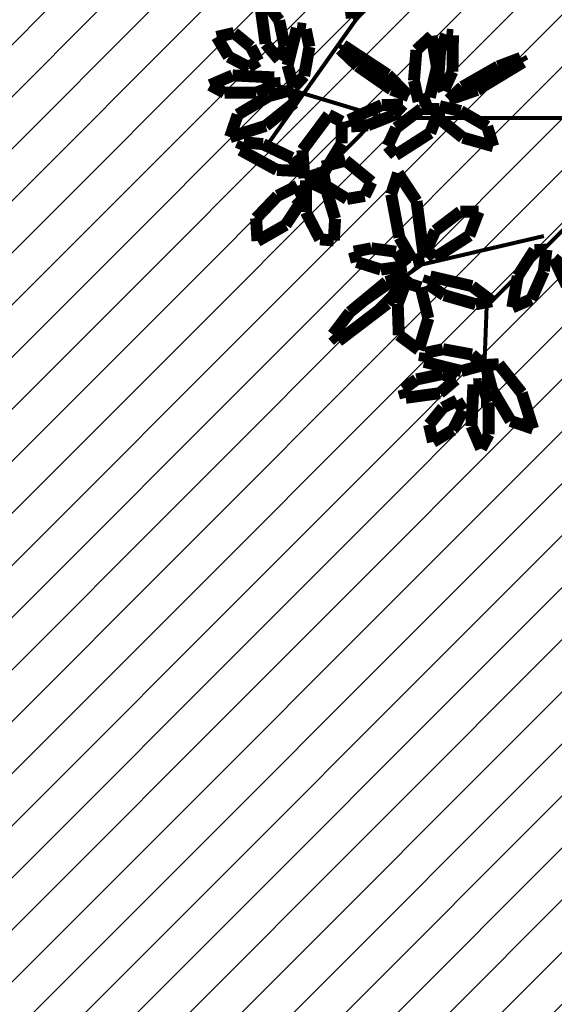
# Model space of a CAD drawing. Units: metres. Extents: x 272761 to 274294, y 7467727 to 7467974.
# Drawn here: x 273598 to 273603, y 7467906 to 7467916 of the extents above; entities that cross this region are included whole.
import ezdxf

# ---------------------------------------------------------------- set-up
doc = ezdxf.new("R2010")
doc.units = ezdxf.units.M
doc.header["$MEASUREMENT"] = 0
for name, color, linetype in [('GALHO', 16, 'CONTINUOUS'), ('PALM', 74, 'CONTINUOUS'), ('TALUDE', 88, 'CONTINUOUS'), ('VEGETACAO', 3, 'CONTINUOUS')]:
    doc.layers.add(name, color=color, linetype=linetype)
pattern_1 = [(45, (0, 0), (-0.265165042945, 0.265165042945), [])]

# ---------------------------------------------------------------- blocks, each defined once
blk = doc.blocks.new('arvore')
at = {"layer": 'GALHO', "const_width": 0.0247}
for points in [[(1.6156, 1.9989), (1.6392, 2.6228)], [(1.1156, 1.4989), (1.6156, 1.9989)], [(2.0175, 1.7401), (2.3748, 1.9923)], [(1.2609, 1.5636), (2.0175, 1.7401)], [(2.2697, 0.807), (2.8161, 1.3618)], [(2.1226, -0.2018), (2.9632, 0.9835)], [(0.9667, 0.8322), (2.2487, 0.8322)], [(2.2487, 0.8322), (3.0893, 0.58)]]:
    blk.add_lwpolyline(points, dxfattribs=at)
at = {"layer": 'PALM', "const_width": 0.0741}
for points in [[(1.6024, 2.7904), (1.6501, 2.8792)], [(1.6501, 2.8792), (1.7099, 2.7401)], [(1.825, 2.7643), (1.9479, 2.8379)], [(1.9479, 2.8379), (1.9726, 2.7309)], [(1.6041, 2.5923), (1.6024, 2.7904)], [(1.3979, 2.535), (1.3278, 2.756)], [(1.3278, 2.756), (1.4669, 2.7084)], [(1.4669, 2.7084), (1.5822, 2.5142)], [(1.7099, 2.7401), (1.6976, 2.4823)], [(1.7618, 2.6416), (1.825, 2.7643)], [(1.9726, 2.7309), (1.8869, 2.6267)], [(1.6454, 2.4795), (1.6041, 2.5923)], [(1.7992, 2.5814), (1.7618, 2.6416)], [(1.8869, 2.6267), (1.7992, 2.5814)], [(1.5406, 2.3571), (1.3979, 2.535)], [(1.8076, 2.4524), (1.9059, 2.5361)], [(1.9059, 2.5361), (2.1168, 2.5649)], [(2.1168, 2.5649), (2.1312, 2.5117)], [(1.5822, 2.5142), (1.6231, 2.3619)], [(1.6976, 2.4823), (1.6454, 2.4795)], [(2.1312, 2.5117), (2.0498, 2.4513)], [(1.8903, 2.4177), (1.8076, 2.4524)], [(2.0498, 2.4513), (1.8903, 2.4177)], [(1.6231, 2.3619), (1.5406, 2.3571)], [(1.6357, 2.3618), (1.7724, 2.3995)], [(1.7071, 2.2969), (1.6357, 2.3618)], [(1.7724, 2.3995), (2.003, 2.3418)], [(2.003, 2.3418), (1.9958, 2.2872)], [(1.8864, 2.2641), (1.7071, 2.2969)], [(1.9958, 2.2872), (1.8864, 2.2641)], [(1.9769, 2.0729), (2.0365, 2.2679)], [(2.0365, 2.2679), (2.1598, 2.1767)], [(2.1598, 2.1767), (2.1666, 1.984)], [(2.2302, 1.9816), (2.5341, 2.2133)], [(2.5686, 2.1739), (2.4636, 2.0352)], [(2.5341, 2.2133), (2.5686, 2.1739)], [(2.024, 1.8817), (1.9769, 2.0729)], [(2.4636, 2.0352), (2.2367, 1.8482)], [(1.4566, 2.0054), (1.3388, 1.9547)], [(1.4234, 1.8122), (1.4566, 2.0054)], [(1.6831, 1.9861), (1.5832, 1.9672)], [(1.8795, 1.9294), (1.6831, 1.9861)], [(2.106, 1.8034), (2.2302, 1.9816)], [(2.1666, 1.984), (2.1176, 1.8526)], [(1.3388, 1.9547), (1.2615, 1.7811)], [(1.5832, 1.9672), (1.7065, 1.8738)], [(1.9813, 1.8604), (1.8795, 1.9294)], [(1.1996, 1.7014), (1.1204, 1.8694)], [(1.7065, 1.8738), (1.9656, 1.8133)], [(1.9656, 1.8133), (1.9813, 1.8604)], [(2.1176, 1.8526), (2.024, 1.8817)], [(1.3195, 1.6504), (1.4234, 1.8122)], [(2.2367, 1.8482), (2.106, 1.8034)], [(1.1116, 1.7756), (1.1996, 1.7014)], [(1.2615, 1.7811), (1.2452, 1.6485)], [(2.2712, 1.7712), (2.1125, 1.749)], [(2.1125, 1.749), (2.1776, 1.6606)], [(2.4204, 1.7242), (2.2712, 1.7712)], [(1.7226, 1.561), (1.9378, 1.6985)], [(1.9378, 1.6985), (1.9865, 1.6423)], [(2.004, 1.6985), (2.0737, 1.7149)], [(2.0499, 1.3477), (2.004, 1.6985)], [(2.0737, 1.7149), (2.1566, 1.5727)], [(2.4379, 1.6605), (2.4204, 1.7242)], [(1.2452, 1.6485), (1.3195, 1.6504)], [(1.9865, 1.6423), (1.9339, 1.5305)], [(2.1776, 1.6606), (2.3304, 1.6397)], [(2.3304, 1.6397), (2.4379, 1.6605)], [(1.6657, 1.4133), (1.7226, 1.561)], [(2.1566, 1.5727), (2.2069, 1.3058)], [(2.5547, 1.4572), (2.5624, 1.5911)], [(2.5624, 1.5911), (2.6479, 1.5842)], [(2.6479, 1.5842), (2.7356, 1.4152)], [(2.8607, 1.4949), (3.0354, 1.5946)], [(3.0354, 1.5946), (3.0441, 1.4539)], [(1.9339, 1.5305), (1.7784, 1.4125)], [(2.7525, 1.3316), (2.8607, 1.4949)], [(2.6092, 1.2781), (2.5547, 1.4572)], [(3.0441, 1.4539), (2.9108, 1.3146)], [(1.7784, 1.4125), (1.6657, 1.4133)], [(2.7356, 1.4152), (2.7352, 1.2194)], [(2.1642, 1.1745), (2.0499, 1.3477)], [(2.2069, 1.3058), (2.1642, 1.1745)], [(2.3287, 1.2288), (2.371, 1.3155)], [(2.371, 1.3155), (2.481, 1.334)], [(2.481, 1.334), (2.6145, 1.2508)], [(2.7878, 1.253), (2.7525, 1.3316)], [(2.9108, 1.3146), (2.7878, 1.253)], [(2.7352, 1.2194), (2.6092, 1.2781)], [(2.6145, 1.2508), (2.6333, 1.1342)], [(2.4901, 1.0968), (2.3287, 1.2288)], [(2.6225, 1.1677), (2.7446, 1.2062)], [(2.7446, 1.2062), (2.7573, 1.0323)], [(2.6333, 1.1342), (2.4901, 1.0968)], [(2.5139, 0.9903), (2.6225, 1.1677)], [(2.8225, 1.0802), (2.7635, 1.1619)], [(2.7635, 1.1619), (2.9148, 1.1548)], [(2.9148, 1.1548), (3.1412, 1.0309)], [(1.965, 0.9253), (2.1801, 1.0628)], [(2.1801, 1.0628), (2.2288, 1.0065)], [(3.0014, 0.995), (2.8225, 1.0802)], [(1.7631, 0.9546), (1.5745, 1.008)], [(1.5745, 1.008), (1.6125, 0.8855)], [(2.2288, 1.0065), (2.1762, 0.8948)], [(2.7573, 1.0323), (2.5939, 0.8137)], [(3.1412, 1.0309), (3.1208, 0.9827)], [(1.913, 0.8342), (1.7631, 0.9546)], [(2.5131, 0.8553), (2.5139, 0.9903)], [(2.9844, 0.8815), (3.2055, 0.9516)], [(3.1208, 0.9827), (3.0014, 0.995)], [(3.2055, 0.9516), (3.1578, 0.8125)], [(1.6125, 0.8855), (1.777, 0.7904)], [(1.9081, 0.7776), (1.965, 0.9253)], [(2.1762, 0.8948), (2.0208, 0.7768)], [(2.3518, 0.8784), (2.1914, 0.8145)], [(2.4554, 0.8855), (2.3518, 0.8784)], [(2.4692, 0.8465), (2.4554, 0.8855)], [(2.8065, 0.7388), (2.9844, 0.8815)], [(1.907, 0.7601), (1.913, 0.8342)], [(2.2649, 0.7527), (2.4692, 0.8465)], [(2.5939, 0.8137), (2.5131, 0.8553)], [(1.777, 0.7904), (1.907, 0.7601)], [(2.0208, 0.7768), (1.9081, 0.7776)], [(2.1914, 0.8145), (2.1344, 0.7505)], [(3.1578, 0.8125), (2.9637, 0.6972)], [(1.8497, 0.7204), (1.6743, 0.6593)], [(1.7667, 0.6407), (1.8497, 0.7204)], [(1.9678, 0.7057), (1.9236, 0.5186)], [(2.0372, 0.7322), (1.9678, 0.7057)], [(2.0659, 0.6018), (2.0372, 0.7322)], [(2.2055, 0.6568), (2.0978, 0.6976)], [(2.0978, 0.6976), (2.2284, 0.5655)], [(2.1344, 0.7505), (2.2649, 0.7527)], [(2.8114, 0.6563), (2.8065, 0.7388)], [(2.9637, 0.6972), (2.8114, 0.6563)], [(1.6743, 0.6593), (1.3905, 0.4877)], [(1.5447, 0.5141), (1.7667, 0.6407)], [(1.8818, 0.6645), (1.8276, 0.5458)], [(1.915, 0.5856), (1.8818, 0.6645)], [(2.4153, 0.511), (2.2055, 0.6568)], [(2.7464, 0.5724), (2.8113, 0.6437)], [(2.8113, 0.6437), (2.849, 0.5071)], [(2.9289, 0.6341), (3.0417, 0.6753)], [(2.9317, 0.5818), (2.9289, 0.6341)], [(3.0417, 0.6753), (3.2399, 0.677)], [(3.2399, 0.677), (3.3286, 0.6293)], [(1.9037, 0.4132), (1.915, 0.5856)], [(2.0508, 0.4123), (2.0659, 0.6018)], [(3.1895, 0.5695), (2.9317, 0.5818)], [(3.3286, 0.6293), (3.1895, 0.5695)], [(1.4049, 0.4611), (1.5447, 0.5141)], [(1.8276, 0.5458), (1.8244, 0.321)], [(1.9236, 0.5186), (1.9566, 0.3253)], [(2.2284, 0.5655), (2.5054, 0.3831)], [(2.7136, 0.3931), (2.7464, 0.5724)], [(3.0308, 0.4802), (3.091, 0.5176)], [(3.091, 0.5176), (3.2137, 0.4544)], [(1.3905, 0.4877), (1.4049, 0.4611)], [(2.5232, 0.4076), (2.4153, 0.511)], [(2.849, 0.5071), (2.7913, 0.2765)], [(2.8672, 0.3891), (2.9019, 0.4718)], [(2.9019, 0.4718), (2.9856, 0.3735)], [(3.0762, 0.3925), (3.0308, 0.4802)], [(3.2137, 0.4544), (3.2873, 0.3315)], [(1.8655, 0.3167), (1.9037, 0.4132)], [(1.9566, 0.3253), (2.0508, 0.4123)], [(2.5054, 0.3831), (2.5232, 0.4076)], [(2.7366, 0.2836), (2.7136, 0.3931)], [(3.1804, 0.3068), (3.0762, 0.3925)], [(2.9007, 0.2296), (2.8672, 0.3891)], [(2.9856, 0.3735), (3.0143, 0.1626)], [(3.2873, 0.3315), (3.1804, 0.3068)], [(1.8244, 0.321), (1.8655, 0.3167)], [(2.7913, 0.2765), (2.7366, 0.2836)], [(2.384, 0.1453), (2.4509, 0.2154)], [(2.4509, 0.2154), (2.4685, 0.0704)], [(2.9611, 0.1482), (2.9007, 0.2296)]]:
    blk.add_lwpolyline(points, dxfattribs=at)

msp = doc.modelspace()

# ---------------------------------------------------------------- hatches: boundary and pattern name
at = {"layer": 'TALUDE'}
h = msp.add_hatch(dxfattribs=at)
h.set_pattern_fill('ANSI31', color=251, scale=3, style=0)
h.set_pattern_definition(pattern_1)
edge = h.paths.add_edge_path(flags=16)
edge.add_line((273767.505, 7467892.686), (273733.786, 7467892.686))
edge.add_arc((273733.786, 7467890.686), 2, 89.998, 199.5213)
edge.add_line((273731.901, 7467890.018), (273732.83, 7467887.399))
edge.add_arc((273714.377, 7467939.445), 55.22, 237.036, 289.5213, ccw=False)
edge.add_line((273684.331, 7467893.114), (273686.513, 7467896.479))
edge.add_arc((273685.674, 7467897.023), 1, 327.036, 415.9173)
edge.add_arc((273714.462, 7467939.566), 50.368, 234.5111, 235.9142, ccw=False)
edge.add_arc((273692.188, 7467908.325), 12, 139.9991, 234.5101, ccw=False)
edge.add_line((273682.996, 7467916.039), (273683.524, 7467916.669))
edge.add_arc((273682.758, 7467917.312), 1, 320, 410)
edge.add_line((273683.401, 7467918.078), (273680.337, 7467920.649))
edge.add_line((273680.337, 7467920.649), (273693.643, 7467936.506))
edge.add_line((273693.643, 7467936.506), (273696.707, 7467933.935))
edge.add_arc((273697.35, 7467934.701), 1, 230, 320)
edge.add_line((273698.116, 7467934.058), (273699.279, 7467935.445))
edge.add_arc((273708.471, 7467927.731), 12, 8.6217, 140.0003, ccw=False)
edge.add_arc((273721.325, 7467929.68), 1, 188.6217, 284.7955)
edge.add_line((273721.58, 7467928.713), (273725.554, 7467929.763))
edge.add_arc((273764.281, 7467940.015), 40.062, 194.8283, 231.0159)
edge.add_line((273739.078, 7467908.874), (273736.407, 7467905.574))
edge.add_arc((273738.739, 7467903.686), 3, 141.0158, 270.0014)
edge.add_line((273738.739, 7467900.686), (273767.506, 7467900.686))
edge.add_arc((273767.506, 7467909.686), 9, 270, 360)
edge.add_line((273776.506, 7467909.686), (273776.506, 7467911.411))
edge.add_arc((273774.006, 7467911.411), 2.5, 0, 90)
edge.add_line((273774.006, 7467913.911), (273768.006, 7467913.911))
edge.add_line((273768.006, 7467913.911), (273768.005, 7467939.211))
edge.add_line((273768.005, 7467939.211), (273774.005, 7467939.211))
edge.add_arc((273774.005, 7467941.711), 2.5, 270, 360)
edge.add_line((273776.505, 7467941.711), (273776.505, 7467942.511))
edge.add_arc((273765.005, 7467942.511), 11.5, 0.0003, 90)
edge.add_line((273765.005, 7467954.011), (273542.205, 7467954.011))
edge.add_arc((273542.205, 7467942.511), 11.5, 90, 180.0001)
edge.add_line((273530.705, 7467942.511), (273530.706, 7467820.511))
edge.add_arc((273542.206, 7467820.511), 11.5, 180.0001, 270.0001)
edge.add_line((273542.206, 7467809.011), (273544.988, 7467809.011))
edge.add_arc((273545.006, 7467812.011), 3, 269.6602, 360.0001)
edge.add_line((273548.006, 7467812.011), (273548.006, 7467817.511))
edge.add_line((273548.006, 7467817.511), (273603.206, 7467817.511))
edge.add_line((273603.206, 7467817.511), (273603.206, 7467811.511))
edge.add_arc((273605.706, 7467811.511), 2.5, 180, 270)
edge.add_line((273605.706, 7467809.011), (273610.706, 7467809.011))
edge.add_arc((273610.706, 7467811.511), 2.5, 270, 360)
edge.add_line((273613.206, 7467811.511), (273613.206, 7467817.511))
edge.add_line((273613.206, 7467817.511), (273627.006, 7467817.511))
edge.add_line((273627.006, 7467817.511), (273627.006, 7467811.511))
edge.add_arc((273629.506, 7467811.511), 2.5, 180.0001, 269.8976)
edge.add_line((273629.501, 7467809.011), (273632.118, 7467809.011))
edge.add_arc((273632.118, 7467815.011), 6, 270, 338.9925)
edge.add_arc((273644.487, 7467810.261), 7.25, 90, 158.9925, ccw=False)
edge.add_line((273644.487, 7467817.511), (273669.548, 7467817.511))
edge.add_arc((273669.548, 7467823.011), 5.5, 270, 480.1931)
edge.add_arc((273654.25, 7467849.302), 24.917, 271.1326, 300.1931, ccw=False)
edge.add_arc((273654.295, 7467847.015), 22.63, 254.0409, 271.1326, ccw=False)
edge.add_arc((273637.075, 7467786.799), 40, 74.0409, 108.5563)
edge.add_arc((273603.481, 7467886.875), 65.565, 185.59678, 288.5563, ccw=False)
edge.add_arc((273573.474, 7467881.722), 35.267, 58.5711, 182.0172, ccw=False)
edge.add_arc((273593.428, 7467914.375), 3, 238.5711, 347.9645)
edge.add_line((273596.362, 7467913.75), (273600.588, 7467933.568))
edge.add_line((273600.588, 7467933.568), (273641.078, 7467924.934))
edge.add_line((273641.078, 7467924.934), (273640.244, 7467921.022))
edge.add_arc((273641.222, 7467920.814), 1, 167.9638, 257.9638)
edge.add_line((273641.013, 7467919.836), (273643.309, 7467919.346))
edge.add_arc((273643.517, 7467920.324), 1, 257.9638, 312.9638)
edge.add_line((273644.199, 7467919.593), (273647.818, 7467922.963))
edge.add_line((273647.818, 7467922.963), (273660.358, 7467909.498))
edge.add_line((273660.358, 7467909.498), (273649.007, 7467898.927))
edge.add_arc((273651.052, 7467896.732), 3, 132.9638, 222.9638)
edge.add_line((273648.857, 7467894.687), (273651.787, 7467891.54))
edge.add_line((273651.787, 7467891.54), (273645.055, 7467885.27))
edge.add_line((273645.055, 7467885.27), (273641.571, 7467889.011))
edge.add_arc((273640.839, 7467888.33), 1, 42.9638, 167.9638)
edge.add_line((273639.861, 7467888.538), (273638.048, 7467880.032))
edge.add_line((273638.048, 7467880.032), (273637.999, 7467880.042))
edge.add_line((273637.999, 7467880.042), (273637.988, 7467879.993))
edge.add_line((273637.988, 7467879.993), (273630.457, 7467881.599))
edge.add_line((273630.457, 7467881.599), (273630.468, 7467881.648))
edge.add_line((273630.468, 7467881.648), (273630.175, 7467881.71))
edge.add_line((273630.175, 7467881.71), (273630.164, 7467881.661))
edge.add_line((273630.164, 7467881.661), (273622.633, 7467883.267))
edge.add_line((273622.633, 7467883.267), (273622.644, 7467883.316))
edge.add_line((273622.644, 7467883.316), (273622.35, 7467883.379))
edge.add_line((273622.35, 7467883.379), (273622.34, 7467883.33))
edge.add_line((273622.34, 7467883.33), (273606.985, 7467886.604))
edge.add_line((273606.985, 7467886.604), (273606.996, 7467886.652))
edge.add_line((273606.996, 7467886.652), (273606.702, 7467886.715))
edge.add_line((273606.702, 7467886.715), (273606.692, 7467886.666))
edge.add_line((273606.692, 7467886.666), (273599.161, 7467888.272))
edge.add_line((273599.161, 7467888.272), (273599.171, 7467888.321))
edge.add_line((273599.171, 7467888.321), (273598.878, 7467888.383))
edge.add_line((273598.878, 7467888.383), (273598.868, 7467888.334))
edge.add_line((273598.868, 7467888.334), (273591.337, 7467889.94))
edge.add_line((273591.337, 7467889.94), (273591.347, 7467889.989))
edge.add_line((273591.347, 7467889.989), (273591.298, 7467889.999))
edge.add_line((273591.298, 7467889.999), (273593.141, 7467898.641))
edge.add_arc((273588.251, 7467899.683), 5, 347.9638, 410.6271)
edge.add_arc((273573.451, 7467881.649), 28.33, 50.6271, 180.2519)
edge.add_arc((273602.005, 7467886.015), 57.06, 184.5136, 312.8439)
edge.add_arc((273654.073, 7467826.44), 22.15, 88.2665, 126.7947, ccw=False)
edge.add_arc((273655.149, 7467827.37), 21.214, 49.8056, 91.0962, ccw=False)
edge.add_arc((273793.65, 7467994.837), 196.107, 230.47305, 250.86622)
edge.add_arc((273732.649, 7467819.011), 10, 250.8662, 270.0011)
edge.add_line((273732.649, 7467809.011), (273735.306, 7467809.011))
edge.add_arc((273735.306, 7467811.511), 2.5, 270, 360)
edge.add_line((273737.806, 7467811.511), (273732.649, 7467811.511))
edge.add_arc((273732.649, 7467819.011), 7.5, 250.8662, 270.0011, ccw=False)
edge.add_arc((273793.65, 7467994.837), 193.607, 250.21482, 250.86622, ccw=False)
edge.add_arc((273728.962, 7467815.011), 2.5, 90.0006, 250.2148, ccw=False)
edge.add_line((273728.961, 7467817.511), (273765.027, 7467817.511))
edge.add_arc((273765.027, 7467814.511), 3, -90.4, 89.9973, ccw=False)
edge.add_line((273765.006, 7467811.511), (273760.806, 7467811.511))
edge.add_arc((273763.306, 7467811.511), 2.5, 180, 270)
edge.add_line((273763.306, 7467809.011), (273765.006, 7467809.011))
edge.add_arc((273765.006, 7467820.511), 11.5, 270.0002, 360.0001)
edge.add_line((273776.506, 7467820.511), (273776.506, 7467824.062))
edge.add_arc((273774.006, 7467824.062), 2.5, 0.0001, 90.0001)
edge.add_line((273774.006, 7467826.562), (273774.006, 7467822.511))
edge.add_arc((273771.006, 7467822.511), 3, 180.0001, 359.9992, ccw=False)
edge.add_line((273768.006, 7467822.511), (273768.006, 7467887.428))
edge.add_arc((273770.006, 7467887.428), 2, 56.2507, 180.0001, ccw=False)
edge.add_arc((273767.506, 7467883.686), 6.5, 0, 56.2507, ccw=False)
edge.add_line((273774.006, 7467883.686), (273774.006, 7467879.462))
edge.add_arc((273774.006, 7467881.962), 2.5, 270, 360)
edge.add_line((273776.506, 7467881.962), (273776.506, 7467883.686))
edge.add_arc((273767.506, 7467883.686), 9, 0, 90.0007)
edge = h.paths.add_edge_path()
edge.add_line((273785.506, 7467820.511), (273785.505, 7467942.656))
edge.add_arc((273797.005, 7467942.656), 11.5, 91.2934, 180.0001, ccw=False)
edge.add_arc((273784.118, 7468513.454), 559.442, 271.29336, 272.00944)
edge.add_line((273803.735, 7467954.355), (273803.735, 7467964.361))
edge.add_arc((273784.116, 7468513.511), 549.5, 270.00001, 272.04603, ccw=False)
edge.add_line((273784.117, 7467964.011), (273542.205, 7467964.011))
edge.add_arc((273541.459, 7467154.037), 809.974, 89.947183, 92.827564)
edge.add_line((273501.503, 7467963.025), (273501.503, 7467953.014))
edge.add_line((273501.503, 7467953.014), (273500.948, 7467953.024))
edge.add_arc((273542.205, 7467091.212), 862.799, 92.154236, 92.740828, ccw=False)
edge.add_arc((273510.205, 7467941.909), 11.5, 0.0001, 92.1548, ccw=False)
edge.add_line((273521.705, 7467941.909), (273521.706, 7467820.511))
edge.add_arc((273510.206, 7467820.511), 11.5, -90, 0.0001, ccw=False)
edge.add_line((273510.206, 7467809.011), (273501.503, 7467809.011))
edge.add_line((273501.503, 7467809.011), (273501.503, 7467800.011))
edge.add_line((273501.503, 7467800.011), (273630.476, 7467800.011))
edge.add_arc((273630.476, 7467788.511), 11.5, 0.0657, 90, ccw=False)
edge.add_line((273641.976, 7467788.524), (273641.982, 7467782.907))
edge.add_line((273641.982, 7467782.907), (273666.982, 7467782.907))
edge.add_line((273666.982, 7467782.907), (273666.976, 7467788.498))
edge.add_arc((273678.476, 7467788.511), 11.5, 90, 180.0657, ccw=False)
edge.add_line((273678.476, 7467800.011), (273803.735, 7467800.011))
edge.add_line((273803.735, 7467800.011), (273803.735, 7467809.011))
edge.add_line((273803.735, 7467809.011), (273797.006, 7467809.011))
edge.add_arc((273797.006, 7467820.511), 11.5, 180.0001, 270, ccw=False)
h = msp.add_hatch(dxfattribs=at)
h.set_pattern_fill('ANSI31', color=77, scale=3, style=0)
h.set_pattern_definition(pattern_1)
edge = h.paths.add_edge_path()
edge.add_arc((273634.504, 7467921.244), 13.424, 367.3595, 434.8675)
edge.add_line((273638.009, 7467934.202), (273597.656, 7467942.493))
edge.add_arc((273591.755, 7467921.2), 22.095, 434.5097, 491.7874)
edge.add_arc((273469.952, 7468057.489), 160.69, 302.21738, 311.78737, ccw=False)
edge.add_arc((273575.4, 7467890.153), 37.1, 482.2174, 544.8342)
edge.add_arc((273573.3, 7467881.598), 35.287, 479.9535, 531.1502, ccw=False)
edge.add_arc((273495.523, 7468016.565), 120.486, 299.95347, 312.60435)
edge.add_arc((273593.963, 7467909.528), 24.936, 434.5938, 492.6044, ccw=False)
edge.add_line((273600.588, 7467933.568), (273641.078, 7467924.934))
edge.add_arc((273629.359, 7467872.362), 53.863, 429.9587, 437.434, ccw=False)

# ---------------------------------------------------------------- block references
at = {"layer": 'VEGETACAO', "xscale": 1.645600319956429, "yscale": 1.645600319956429, "zscale": 1.645600319956429, "rotation": 180}
msp.add_blockref('arvore', (273605.077, 7467916.141), dxfattribs=at)

doc.saveas('drawing.dxf')
